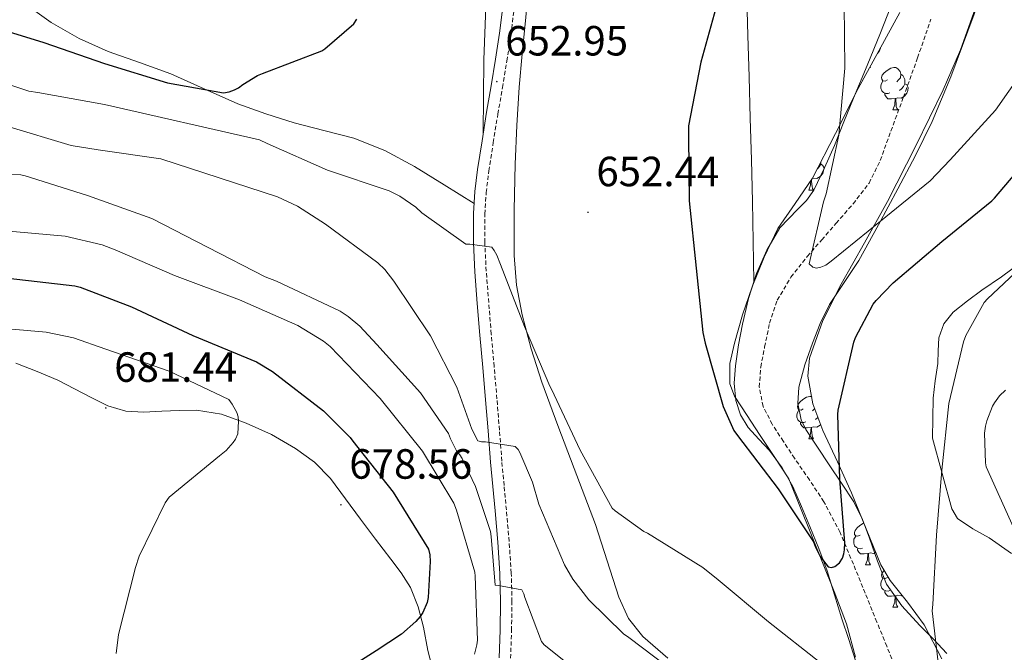
# Model space of a CAD drawing. Units: metres. Extents: x 623578 to 628086, y 4731457 to 4734508.
# Drawn here: x 627035 to 627269, y 4732231 to 4732381 of the extents above; entities that cross this region are included whole.
import ezdxf
from ezdxf.enums import TextEntityAlignment as Align

# ---------------------------------------------------------------- set-up
doc = ezdxf.new("R2010")
doc.units = ezdxf.units.M
doc.header["$MEASUREMENT"] = 0
doc.linetypes.add('TRAZOSX2', pattern=[1.5, 1, -0.5])
for name, color, linetype, lineweight in [('Carátula', 7, 'Continuous', 5), ('Level 11', 142, 'TRAZOSX2', 13), ('Level 21', 19, 'Continuous', 0), ('Level 35', 92, 'TRAZOSX2', 0), ('Level 36', 19, 'Continuous', 40), ('Level 4', 36, 'Continuous', 30), ('Level 41', 19, 'Continuous', 0), ('Level 5', 36, 'Continuous', 0), ('Level 7', 1, 'Continuous', 0)]:
    doc.layers.add(name, color=color, linetype=linetype, lineweight=lineweight)
doc.styles.add('Arial', font='ARIAL.TTF', dxfattribs={"height": 0.2})

# ---------------------------------------------------------------- blocks, each defined once
blk = doc.blocks.new('5PATER')
at = {"layer": 'Carátula', "linetype": 'Continuous', "lineweight": 5}
h = blk.add_hatch(color=250, dxfattribs=at)
edge = h.paths.add_edge_path()
edge.add_ellipse((0, 0), major_axis=(-1.33, -1.34), ratio=0.999422, start_angle=0, end_angle=360)

msp = doc.modelspace()

# ---------------------------------------------------------------- linework, layer by layer
at = {"layer": 'Level 11', "color": 142, "linetype": 'TRAZOSX2', "lineweight": 13}
msp.add_polyline3d([(627242.98, 4732227.08, 651.54), (627240.74, 4732232.86, 651.39), (627238.38, 4732238.6, 651.28), (627235.6, 4732245.45, 650.94), (627232.81, 4732252.3, 650.64), (627229.64, 4732259.88, 650.41), (627225.83, 4732267.14, 650.19), (627222.38, 4732272.32, 650.03), (627218.86, 4732277.45, 649.87), (627216.19, 4732281.46, 649.75), (627213.54, 4732285.51, 649.62), (627211.4, 4732289.77, 649.15), (627210.47, 4732294.34, 648.59), (627210.82, 4732299.08, 648.49), (627211.75, 4732303.82, 648.4), (627212.92, 4732309.47, 647.82), (627214.76, 4732314.95, 647.25), (627217.98, 4732320.39, 647.23), (627221.86, 4732325.32, 647.19), (627225.29, 4732329.26, 646.76), (627228.71, 4732333.19, 646.35), (627232.75, 4732337.82, 646.12), (627236.52, 4732342.73, 645.84), (627239.18, 4732348.07, 645.43), (627241.19, 4732353.67, 645.01), (627244.65, 4732363.04, 643.19), (627248.04, 4732372.42, 641.28), (627251.2, 4732381.6, 640.12)], dxfattribs=at)
at = {"layer": 'Level 21', "color": 19, "linetype": 'Continuous', "lineweight": 0}
msp.add_polyline3d([(627148.78, 4732230.13, 667.85), (627149, 4732236.66, 666.77), (627149.11, 4732243.38, 665.8), (627148.94, 4732250.1, 664.85), (627148.42, 4732257.53, 663.84), (627147.78, 4732264.95, 662.81), (627147.23, 4732270.74, 661.95), (627146.7, 4732276.54, 661.08), (627146.12, 4732283.93, 659.92), (627145.55, 4732291.32, 658.77), (627144.88, 4732298.99, 657.76), (627144.2, 4732306.68, 656.98), (627143.58, 4732314.16, 656.35), (627142.99, 4732321.66, 655.77), (627142.64, 4732328.57, 655.25), (627142.67, 4732335.48, 654.74), (627142.98, 4732340.74, 654.29), (627143.63, 4732345.98, 653.85), (627144.7, 4732352.76, 653.46), (627145.8, 4732359.54, 653.21), (627146.86, 4732365.82, 653.06), (627147.92, 4732372.09, 652.89), (627148.87, 4732378.32, 652.54), (627149.64, 4732384.57, 652.18)], dxfattribs=at)
at = {"layer": 'Level 21', "color": 19, "linetype": 'TRAZOSX2', "lineweight": 0}
msp.add_polyline3d([(627151.49, 4732230.02, 667.85), (627151.71, 4732236.6, 666.77), (627151.81, 4732243.4, 665.8), (627151.64, 4732250.23, 664.85), (627151.12, 4732257.74, 663.84), (627150.48, 4732265.2, 662.81), (627149.93, 4732271, 661.95), (627149.4, 4732276.76, 661.08), (627148.82, 4732284.14, 659.92), (627148.24, 4732291.54, 658.77), (627147.57, 4732299.22, 657.76), (627146.9, 4732306.91, 656.98), (627146.28, 4732314.38, 656.35), (627145.69, 4732321.83, 655.77), (627145.35, 4732328.63, 655.25), (627145.37, 4732335.39, 654.74), (627145.68, 4732340.49, 654.29), (627146.31, 4732345.6, 653.85), (627147.37, 4732352.33, 653.46), (627148.47, 4732359.1, 653.21), (627149.53, 4732365.37, 653.06), (627150.59, 4732371.66, 652.89), (627151.55, 4732377.95, 652.54), (627152.34, 4732384.34, 652.18)], dxfattribs=at)
at = {"layer": 'Level 35', "color": 92, "linetype": 'Continuous', "lineweight": 0, "ltscale": 0.5}
for points in [[(627261.69, 4732384.08, 645.27), (627258.23, 4732374.31, 645.33), (627254.14, 4732364.88, 645.46), (627247.64, 4732351.55, 646.28), (627240.89, 4732338.38, 647.57), (627235.43, 4732328.56, 648.57), (627229.88, 4732318.74, 649.55), (627225.52, 4732310.11, 650.24), (627222.39, 4732301.2, 650.83), (627222.02, 4732296.96, 651.02), (627223.22, 4732290.39, 651.15), (627225.59, 4732284.05, 651.41), (627229, 4732276.63, 652.5), (627232.38, 4732269.27, 653.65), (627235.83, 4732260.7, 654.22), (627239.35, 4732252.18, 654.8), (627241.54, 4732248.44, 655.19), (627245.66, 4732243.3, 655.84), (627249.59, 4732237.97, 656.53), (627253.78, 4732229.86, 657.85)], [(627228.53, 4732354.5, 649.78), (627233.91, 4732365.14, 649.62), (627238.88, 4732374.08, 649.24), (627243.83, 4732383.18, 648.91)], [(627233.33, 4732230.3, 657.97), (627231.16, 4732238.16, 656.69), (627228.28, 4732245.84, 655.7), (627222.87, 4732259.22, 654.51), (627217.46, 4732272.59, 653.33), (627214.01, 4732277.84, 653.04), (627210.55, 4732283.09, 652.75), (627207.57, 4732287.62, 652.71), (627204.6, 4732292.18, 652.69), (627203.48, 4732295.08, 652.56), (627203.52, 4732299.96, 652.32), (627204.6, 4732304.79, 652.05), (627206.52, 4732311.48, 651.54), (627208.82, 4732318.1, 651.09), (627211.65, 4732325.12, 650.82), (627214.9, 4732331.92, 650.58), (627219.02, 4732337.91, 650.28), (627223.1, 4732343.89, 650), (627228.53, 4732354.5, 649.78)]]:
    msp.add_polyline3d(points, dxfattribs=at)
at = {"layer": 'Level 36', "color": 92, "linetype": 'Continuous', "lineweight": 0}
for points in [[(627142.81, 4732337.92, 654.53), (627135.73, 4732342.3, 654.19), (627128.65, 4732346.67, 653.85), (627121.64, 4732350.44, 653.14), (627114.25, 4732353.39, 652.37), (627107.19, 4732355.23, 652.26), (627100.11, 4732356.98, 652.12), (627093.41, 4732359.13, 651.57), (627086.8, 4732361.52, 651.03), (627078.81, 4732365.05, 650.53), (627070.86, 4732368.63, 650.07), (627063.45, 4732371.3, 649.81), (627056.01, 4732373.94, 649.43), (627049.09, 4732377.05, 648.7), (627042.44, 4732380.79, 647.89), (627038.05, 4732383.95, 647.34), (627034.06, 4732387.57, 646.74), (627031.74, 4732390.45, 646.02), (627029.32, 4732393.2, 645.21), (627027.43, 4732394.78, 644.78)], [(627144.99, 4732354.56, 653.39), (627145.08, 4732363.26, 652.63), (627145.16, 4732371.95, 651.86), (627145.47, 4732380.33, 651.45), (627145.8, 4732388.72, 651.29)], [(627155.72, 4732389.27, 653.2), (627155.02, 4732381.24, 652.89), (627154.23, 4732373.37, 652.81), (627153.48, 4732365.5, 652.82), (627152.94, 4732356.35, 652.83), (627152.59, 4732347.19, 652.95), (627152.31, 4732336.38, 653.4), (627152.33, 4732325.56, 654.04), (627152.86, 4732318.49, 654.55), (627154.19, 4732311.48, 655), (627156.33, 4732303.43, 655.1), (627158.92, 4732295.54, 655.13), (627162.71, 4732285.26, 655.44), (627166.54, 4732275, 655.77)], [(627259.96, 4732378.77, 643.47), (627262.99, 4732386.93, 642.93)], [(627207.88, 4732284.73, 649.88), (627206.03, 4732287.78, 649.88), (627204.94, 4732291.13, 649.88), (627204.55, 4732295.26, 649.67), (627204.81, 4732299.38, 649.43), (627205.53, 4732304.35, 649.32), (627206.47, 4732309.3, 649.17), (627207.96, 4732315.34, 648.82), (627209.8, 4732321.27, 648.34), (627212.26, 4732326.85, 647.81), (627215.37, 4732332.09, 647.25), (627219.54, 4732336.5, 646.67), (627221.71, 4732338.61, 646.38), (627223.44, 4732341.05, 646.1), (627225.98, 4732346.31, 645.65), (627228.3, 4732351.67, 645.33), (627230.57, 4732357.27, 645.07), (627232.84, 4732362.87, 644.82), (627236.04, 4732370.62, 644.51), (627239.24, 4732378.36, 644.18), (627241.73, 4732384.65, 643.57)], [(627207.63, 4732383.61, 648.74), (627207.76, 4732377.72, 648.85), (627208.05, 4732367.93, 648.82), (627208.33, 4732358.14, 648.66), (627208.61, 4732348.25, 648.28), (627208.84, 4732338.36, 648.09), (627209.03, 4732328.86, 648.29), (627209.21, 4732319.37, 648.49)], [(627254.97, 4732231.12, 656.34), (627251.8, 4732234.54, 655.63), (627248.57, 4732237.78, 654.87), (627244.34, 4732242.46, 654.23), (627240.7, 4732247.63, 653.59), (627238.52, 4732253.06, 652.61), (627236.6, 4732258.51, 651.73), (627234.95, 4732262.9, 651.37), (627232.89, 4732267.15, 651.03), (627229.98, 4732271.58, 650.55), (627227.06, 4732275.92, 650.07), (627224.31, 4732280.05, 649.88), (627221.56, 4732284.24, 649.75), (627220.4, 4732286.6, 649.44), (627219.63, 4732290.48, 648.74), (627219.9, 4732294.35, 648.27), (627221.25, 4732299.59, 648.27), (627223.1, 4732304.79, 648.27), (627224.96, 4732309.45, 648.07), (627227.13, 4732313.94, 647.89), (627230.62, 4732319.16, 647.76), (627234.1, 4732324.37, 647.63), (627238.8, 4732332.86, 647.37), (627243.38, 4732341.39, 646.93), (627247.57, 4732349.31, 646.11), (627251.51, 4732357.33, 645.2), (627255.9, 4732367.96, 644.3), (627259.96, 4732378.77, 643.47)], [(627239.25, 4732374.77, 0.01), (627239.24, 4732374.73, 0.01), (627239.03, 4732374.09, 0.01), (627238.52, 4732373.44, 0.01)], [(627236.7, 4732370.16, 0.01), (627236.84, 4732370.16, 0.01)], [(627236.77, 4732370.29, 0.01), (627236.84, 4732370.16, 0.01)], [(627240.89, 4732367.19, 0.01), (627240.36, 4732366.92, 0.01), (627239.83, 4732366.98, 0.01), (627239.57, 4732367.35, 0.01), (627239.51, 4732367.77, 0.01), (627239.67, 4732368.29, 0.01), (627240.15, 4732368.89, 0.01), (627240.79, 4732369.42, 0.01), (627241.69, 4732370, 0.01), (627242.43, 4732370.16, 0.01), (627242.86, 4732370.11, 0.01), (627243.39, 4732369.79, 0.01), (627243.92, 4732369.21, 0.01), (627244.08, 4732368.57, 0.01), (627243.97, 4732367.72, 0.01), (627243.54, 4732367.19, 0.01), (627243.12, 4732366.76, 0.01)], [(627241.48, 4732364.11, 0.01), (627241.05, 4732363.95, 0.01), (627240.47, 4732364.01, 0.01), (627239.99, 4732364.22, 0.01), (627239.57, 4732364.64, 0.01), (627239.35, 4732365.23, 0.01), (627239.35, 4732365.65, 0.01), (627239.41, 4732366.23, 0.01), (627239.83, 4732366.92, 0.01)], [(627244.08, 4732368.57, 0.01), (627244.55, 4732368.25, 0.01), (627244.87, 4732367.61, 0.01), (627245.03, 4732367.29, 0.01), (627245.03, 4732366.71, 0.01), (627245.03, 4732366.29, 0.01), (627244.66, 4732365.6, 0.01), (627244.24, 4732365.12, 0.01), (627243.76, 4732364.7, 0.01)], [(627245.03, 4732366.29, 0.01), (627245.48, 4732366.04, 0.01), (627245.83, 4732365.42, 0.01), (627245.72, 4732364.7, 0.01), (627245.51, 4732364.06, 0.01), (627244.92, 4732363.32, 0.01), (627244.13, 4732362.84, 0.01), (627243.28, 4732362.94, 0.01), (627242.85, 4732362.81, 0.01)], [(627242.74, 4732362.81, 0.01), (627241.85, 4732362.73, 0.01), (627241, 4732362.73, 0.01), (627240.58, 4732363.16, 0.01), (627240.26, 4732363.63, 0.01), (627240.26, 4732363.95, 0.01)], [(627242.19, 4732360.13, 0.01), (627242.63, 4732361.29, 0.01), (627242.74, 4732362.81, 0.01), (627242.85, 4732362.81, 0.01), (627242.88, 4732362.23, 0.01), (627242.92, 4732361.54, 0.01), (627242.99, 4732360.93, 0.01), (627243.1, 4732360.53, 0.01), (627243.32, 4732360.13, 0.01)], [(627242.19, 4732360.13, 0.01), (627243.32, 4732360.13, 0.01)], [(627225.05, 4732347.24, 0.01), (627225.5, 4732346.99, 0.01), (627225.85, 4732346.37, 0.01), (627225.74, 4732345.65, 0.01), (627225.53, 4732345.01, 0.01), (627224.94, 4732344.27, 0.01), (627224.15, 4732343.79, 0.01), (627223.3, 4732343.89, 0.01), (627223.05, 4732343.82, 0.01)], [(627225.05, 4732347.71, 0.01), (627225.05, 4732347.66, 0.01), (627225.05, 4732347.24, 0.01), (627224.68, 4732346.55, 0.01), (627224.26, 4732346.07, 0.01), (627224.17, 4732345.99, 0.01)], [(627222.88, 4732343.57, 0.01), (627222.9, 4732343.18, 0.01), (627222.94, 4732342.49, 0.01), (627223.01, 4732341.88, 0.01), (627223.12, 4732341.48, 0.01), (627223.34, 4732341.08, 0.01)], [(627222.22, 4732341.08, 0.01), (627222.65, 4732342.24, 0.01), (627222.73, 4732343.35, 0.01)], [(627222.22, 4732341.08, 0.01), (627223.34, 4732341.08, 0.01)], [(627272.5, 4732323.86, 653.39), (627267.94, 4732320.52, 653.34), (627263.29, 4732317.33, 653.27), (627259.87, 4732314.81, 653.3), (627256.5, 4732312.14, 653.33), (627254.25, 4732309.37, 653.33), (627253.11, 4732306, 653.33), (627252.96, 4732302.96, 653.33), (627252.86, 4732299.92, 653.33), (627252.22, 4732295.83, 653.32), (627251.77, 4732291.73, 653.33), (627251.67, 4732286.99, 653.41), (627251.58, 4732282.26, 653.52), (627253.88, 4732273.87, 654.64), (627256.18, 4732265.49, 655.76), (627257.54, 4732263.17, 656.15), (627261.11, 4732260.72, 656.85), (627265.02, 4732258.58, 657.68), (627270.34, 4732254.87, 659.3)], [(627034.12, 4732300.02, 682.58), (627039.15, 4732298.06, 682.48), (627044.04, 4732295.99, 682.39), (627051.95, 4732291.86, 682.05), (627055.94, 4732289.92, 681.82), (627060.17, 4732288.63, 681.56), (627064.45, 4732288.41, 681.21), (627068.75, 4732288.63, 680.85), (627072.84, 4732288.78, 680.63), (627076.94, 4732288.88, 680.41), (627082.9, 4732287.91, 679.91), (627088.71, 4732285.81, 679.45), (627094.74, 4732283.12, 679.33), (627100.43, 4732279.8, 679.25), (627104.92, 4732276.52, 678.96), (627108.74, 4732272.63, 678.68), (627112.3, 4732267.82, 678.48), (627115.85, 4732263.03, 678.29), (627119.46, 4732258.29, 677.95), (627123.08, 4732253.55, 677.4), (627125.54, 4732250.26, 676.86), (627127.75, 4732246.83, 676.25), (627129.56, 4732242.24, 675.39), (627130.82, 4732237.43, 674.58), (627131.83, 4732231.87, 673.83), (627133.26, 4732226.42, 673.11)], [(627220.91, 4732289.15, 0.01), (627220.38, 4732288.88, 0.01), (627219.85, 4732288.94, 0.01), (627219.59, 4732289.31, 0.01), (627219.53, 4732289.73, 0.01), (627219.69, 4732290.25, 0.01), (627220.17, 4732290.85, 0.01), (627220.81, 4732291.38, 0.01), (627221.71, 4732291.96, 0.01), (627222.45, 4732292.12, 0.01), (627222.88, 4732292.07, 0.01), (627222.91, 4732292.05, 0.01)], [(627221.5, 4732286.07, 0.01), (627221.07, 4732285.91, 0.01), (627220.49, 4732285.97, 0.01), (627220.01, 4732286.18, 0.01), (627219.59, 4732286.6, 0.01), (627219.37, 4732287.19, 0.01), (627219.37, 4732287.61, 0.01), (627219.43, 4732288.19, 0.01), (627219.85, 4732288.88, 0.01)], [(627223.64, 4732289.25, 0.01), (627223.56, 4732289.15, 0.01), (627223.14, 4732288.72, 0.01)], [(627222.76, 4732284.77, 0.01), (627221.87, 4732284.69, 0.01), (627221.02, 4732284.69, 0.01), (627220.6, 4732285.12, 0.01), (627220.28, 4732285.59, 0.01), (627220.28, 4732285.91, 0.01)], [(627225.07, 4732285.44, 0.01), (627224.94, 4732285.28, 0.01), (627224.15, 4732284.8, 0.01), (627223.3, 4732284.9, 0.01), (627222.87, 4732284.77, 0.01)], [(627224.4, 4732287.24, 0.01), (627224.26, 4732287.08, 0.01), (627223.78, 4732286.66, 0.01)], [(627233.29, 4732229.5, 653.4), (627231.69, 4732234.43, 653.02), (627230.09, 4732239.35, 652.63), (627228.36, 4732245.06, 652.12), (627226.57, 4732250.74, 651.61), (627224.6, 4732256.02, 651.17), (627222.47, 4732261.24, 650.84), (627220.52, 4732266.03, 650.67), (627218.44, 4732270.78, 650.52), (627215.89, 4732275.17, 650.29), (627212.87, 4732279.29, 650.07), (627210.39, 4732281.99, 649.96), (627207.88, 4732284.73, 649.88)], [(627222.21, 4732282.09, 0.01), (627222.65, 4732283.25, 0.01), (627222.76, 4732284.77, 0.01), (627222.87, 4732284.77, 0.01), (627222.9, 4732284.19, 0.01), (627222.94, 4732283.5, 0.01), (627223.01, 4732282.89, 0.01), (627223.12, 4732282.49, 0.01), (627223.34, 4732282.09, 0.01)], [(627222.21, 4732282.09, 0.01), (627223.34, 4732282.09, 0.01)], [(627166.54, 4732275, 655.77), (627169.06, 4732268.38, 655.78), (627171.59, 4732261.75, 655.89), (627174.4, 4732253.13, 656.61), (627177.16, 4732244.47, 657.56), (627179.45, 4732239.45, 658.22), (627182.86, 4732235.19, 658.77), (627188.82, 4732230.04, 659.1)], [(627234.42, 4732259.24, 0.01), (627233.89, 4732258.97, 0.01), (627233.36, 4732259.03, 0.01), (627233.09, 4732259.4, 0.01), (627233.04, 4732259.82, 0.01), (627233.2, 4732260.34, 0.01), (627233.68, 4732260.94, 0.01), (627234.31, 4732261.47, 0.01), (627235.21, 4732262.05, 0.01), (627235.28, 4732262.07, 0.01)], [(627235, 4732256.16, 0.01), (627234.58, 4732256, 0.01), (627233.99, 4732256.06, 0.01), (627233.52, 4732256.27, 0.01), (627233.09, 4732256.69, 0.01), (627232.88, 4732257.28, 0.01), (627232.88, 4732257.7, 0.01), (627232.93, 4732258.28, 0.01), (627233.36, 4732258.97, 0.01)], [(627236.26, 4732254.86, 0.01), (627235.37, 4732254.78, 0.01), (627234.53, 4732254.78, 0.01), (627234.1, 4732255.21, 0.01), (627233.78, 4732255.68, 0.01), (627233.78, 4732256, 0.01)], [(627235.72, 4732252.18, 0.01), (627236.15, 4732253.34, 0.01), (627236.26, 4732254.86, 0.01), (627236.37, 4732254.86, 0.01), (627236.41, 4732254.28, 0.01), (627236.44, 4732253.59, 0.01), (627236.51, 4732252.98, 0.01), (627236.63, 4732252.58, 0.01), (627236.84, 4732252.18, 0.01)], [(627238.12, 4732255.17, 0.01), (627237.65, 4732254.89, 0.01), (627236.8, 4732254.99, 0.01), (627236.37, 4732254.86, 0.01)], [(627237.41, 4732256.86, 0.01), (627237.28, 4732256.75, 0.01)], [(627235.72, 4732252.18, 0.01), (627236.84, 4732252.18, 0.01)], [(627240.89, 4732249.2, 0.01), (627240.36, 4732248.94, 0.01), (627239.83, 4732248.99, 0.01), (627239.57, 4732249.36, 0.01), (627239.51, 4732249.79, 0.01), (627239.67, 4732250.31, 0.01), (627240.12, 4732250.86, 0.01)], [(627241.48, 4732246.12, 0.01), (627241.05, 4732245.96, 0.01), (627240.47, 4732246.02, 0.01), (627239.99, 4732246.23, 0.01), (627239.57, 4732246.66, 0.01), (627239.35, 4732247.24, 0.01), (627239.35, 4732247.66, 0.01), (627239.41, 4732248.25, 0.01), (627239.83, 4732248.94, 0.01)], [(627242.74, 4732244.83, 0.01), (627241.85, 4732244.74, 0.01), (627241, 4732244.74, 0.01), (627240.58, 4732245.17, 0.01), (627240.26, 4732245.65, 0.01), (627240.26, 4732245.96, 0.01)], [(627242.19, 4732242.14, 0.01), (627242.63, 4732243.3, 0.01), (627242.74, 4732244.83, 0.01), (627242.85, 4732244.83, 0.01), (627242.88, 4732244.24, 0.01), (627242.92, 4732243.56, 0.01), (627242.99, 4732242.94, 0.01), (627243.1, 4732242.54, 0.01), (627243.32, 4732242.14, 0.01)], [(627244.32, 4732244.97, 0.01), (627244.13, 4732244.85, 0.01), (627243.28, 4732244.96, 0.01), (627242.85, 4732244.83, 0.01)], [(627242.19, 4732242.14, 0.01), (627243.32, 4732242.14, 0.01)]]:
    msp.add_polyline3d(points, dxfattribs=at)
at = {"layer": 'Level 4', "color": 36, "linetype": 'Continuous', "lineweight": 30}
for points in [[(627200.99, 4732387.12, 650.01), (627196.63, 4732371.41, 650.01), (627193.72, 4732356.34, 650.01), (627193.72, 4732353.84, 650.01), (627193.82, 4732338.51, 650.01), (627195.54, 4732322.55, 650.01), (627197.05, 4732307.28, 650.01), (627197.66, 4732304.72, 650.01), (627201.94, 4732289.75, 650.01), (627204.44, 4732284.02, 650.01), (627205.3, 4732282.83, 650.01), (627215, 4732270.23, 650.01), (627223.35, 4732257.62, 650.01), (627223.8, 4732256.4, 650.01), (627224.95, 4732254.19, 650.01), (627226.84, 4732251.7, 650.01), (627227.64, 4732251.54, 650.01), (627228.41, 4732251.79, 650.01), (627229.53, 4732252.69, 650.01), (627230.2, 4732253.75, 650.01), (627230.55, 4732254.77, 650.01), (627230.71, 4732255.7, 650.01), (627230.78, 4732257.43, 650.01), (627229.59, 4732272.5, 650.01), (627229.08, 4732287.86, 650.01), (627229.18, 4732288.85, 650.01), (627232.89, 4732304.98, 650.01), (627233.3, 4732306.07, 650.01), (627237.53, 4732314, 650.01), (627238.2, 4732314.9, 650.01), (627242.23, 4732319.09, 650.01), (627253.78, 4732328.91, 650.01), (627265.69, 4732338.51, 650.01), (627266.3, 4732339.15, 650.01), (627276.12, 4732350.7, 650.01)], [(627107.39, 4732374.58, 650.01), (627114.3, 4732380.53, 650.01), (627115.03, 4732381.59, 650.01)], [(627026.04, 4732380.56, 650.01), (627040.73, 4732376.05, 650.01), (627055.1, 4732371.09, 650.01), (627070.11, 4732366.48, 650.01), (627083.35, 4732364.15, 650.01), (627084.7, 4732364.4, 650.01), (627085.98, 4732364.82, 650.01), (627086.94, 4732365.33, 650.01), (627087.93, 4732366.13, 650.01), (627091.45, 4732368.24, 650.01), (627092.6, 4732368.69, 650.01), (627106.71, 4732374.13, 650.01), (627107.39, 4732374.58, 650.01)], [(627032.25, 4732320.21, 675.01), (627048.06, 4732318.39, 675.01), (627049.34, 4732318.07, 675.01), (627061.56, 4732313.36, 675.01), (627076.12, 4732306.61, 675.01), (627091.19, 4732300.31, 675.01), (627095, 4732298.04, 675.01), (627107.1, 4732288.72, 675.01), (627113.43, 4732282.36, 675.01), (627114.04, 4732281.52, 675.01), (627123.61, 4732269.39, 675.01), (627131.99, 4732255.89, 675.01), (627132.28, 4732254.58, 675.01), (627132.41, 4732252.95, 675.01), (627131.96, 4732244.43, 675.01), (627131.67, 4732243.28, 675.01), (627130.65, 4732240.85, 675.01)], [(627130.65, 4732240.85, 675.01), (627130.01, 4732239.89, 675.01), (627128.98, 4732238.74, 675.01), (627125.56, 4732235.73, 675.01), (627119.61, 4732231.76, 675.01), (627106.74, 4732223.67, 675.01)]]:
    msp.add_polyline3d(points, dxfattribs=at)
at = {"layer": 'Level 5', "color": 36, "linetype": 'Continuous', "lineweight": 0}
for points in [[(627230.65, 4732385.2, 645.01), (627230.78, 4732370, 645.01), (627229.37, 4732354.13, 645.01), (627226.36, 4732340.15, 645.01), (627225.69, 4732338.26, 645.01), (627222.3, 4732323.57, 645.01), (627223.16, 4732322.8, 645.01), (627224.06, 4732322.58, 645.01), (627225.08, 4732322.77, 645.01), (627226.3, 4732323.28, 645.01), (627227.51, 4732324.18, 645.01), (627239.22, 4732333.71, 645.01), (627251.03, 4732343.28, 645.01), (627255.77, 4732348.27, 645.01), (627266.52, 4732360.05, 645.01), (627275.45, 4732372.75, 645.01)], [(627031.7, 4732366.32, 655.01), (627037.21, 4732364.56, 655.01), (627039.29, 4732364.24, 655.01), (627055.16, 4732361.36, 655.01), (627091.93, 4732352.95, 655.01), (627093.69, 4732352.15, 655.01), (627108.06, 4732345.78, 655.01), (627122.68, 4732340.88, 655.01), (627125.21, 4732339.6, 655.01), (627129.02, 4732337.01, 655.01), (627130.39, 4732335.7, 655.01), (627140.82, 4732328.27, 655.01), (627141.82, 4732328.27, 655.01), (627147, 4732327.51, 655.01), (627147.58, 4732326.77, 655.01), (627148.18, 4732325.65, 655.01), (627149.05, 4732323.41, 655.01), (627154.74, 4732308.72, 655.01), (627160.79, 4732294.58, 655.01), (627161.21, 4732293.87, 655.01), (627167.99, 4732279.38, 655.01), (627175.54, 4732265.65, 655.01), (627176.25, 4732264.98, 655.01), (627183.06, 4732260.11, 655.01), (627183.93, 4732259.67, 655.01), (627197.08, 4732251.57, 655.01), (627200.76, 4732248.59, 655.01), (627212.66, 4732238.64, 655.01), (627224.89, 4732228.98, 655.01)], [(627031.96, 4732356.24, 660.01), (627047.19, 4732351.67, 660.01), (627053.62, 4732350.61, 660.01), (627068.5, 4732348.5, 660.01), (627096.18, 4732339.48, 660.01), (627100.89, 4732337.24, 660.01), (627107.58, 4732332.98, 660.01), (627119.99, 4732323.83, 660.01), (627121.62, 4732322.23, 660.01), (627123.77, 4732319.44, 660.01), (627132.5, 4732306.51, 660.01), (627138.71, 4732294.32, 660.01), (627142.3, 4732284.34, 660.01), (627143.74, 4732281.62, 660.01), (627144.57, 4732281.33, 660.01), (627145.56, 4732281.33, 660.01), (627152.6, 4732280.24, 660.01), (627153.24, 4732279.51, 660.01), (627153.66, 4732278.8, 660.01), (627156.7, 4732271.76, 660.01), (627158.17, 4732266.58, 660.01), (627164.28, 4732252.15, 660.01), (627166.26, 4732248.79, 660.01), (627170.07, 4732243.89, 660.01), (627178.26, 4732235.83, 660.01)], [(627022.84, 4732345.04, 665.01), (627035.26, 4732344.66, 665.01), (627036.31, 4732344.47, 665.01), (627051.13, 4732339.76, 665.01), (627066.36, 4732334.32, 665.01), (627079.74, 4732327.44, 665.01), (627093.21, 4732320.47, 665.01), (627095.96, 4732319.48, 665.01), (627111.03, 4732312.31, 665.01), (627112.92, 4732311.09, 665.01), (627115.67, 4732308.79, 665.01), (627119.74, 4732304.43, 665.01), (627130.1, 4732293.01, 665.01), (627136.76, 4732283.31, 665.01), (627137.21, 4732282.07, 665.01), (627138.68, 4732279.19, 665.01), (627139.45, 4732278.29, 665.01), (627140.02, 4732277.39, 665.01), (627143.19, 4732270.77, 665.01), (627146.74, 4732260.11, 665.01), (627146.87, 4732258.9, 665.01), (627147.8, 4732247.35, 665.01), (627148.63, 4732247.31, 665.01), (627154.14, 4732246.26, 665.01), (627154.62, 4732245.33, 665.01), (627154.84, 4732244.4, 665.01), (627158.78, 4732233.97, 665.01), (627159.48, 4732233.23, 665.01), (627166.49, 4732227.6, 665.01)], [(627029.78, 4732331.57, 670.01), (627045.82, 4732330.16, 670.01), (627054.58, 4732328.08, 670.01), (627057.66, 4732326.93, 670.01), (627071.77, 4732320.79, 670.01), (627087.19, 4732315.03, 670.01), (627100.98, 4732308.95, 670.01), (627107.1, 4732305.24, 670.01), (627108.7, 4732303.96, 670.01), (627120.54, 4732291.6, 670.01), (627130.58, 4732279.12, 670.01), (627138.04, 4732266.83, 670.01), (627138.68, 4732265.14, 670.01), (627142.97, 4732250.45, 670.01), (627143.1, 4732249.46, 670.01), (627143.61, 4732234.29, 670.01), (627143.48, 4732233.23, 670.01), (627142.9, 4732230.99, 670.01)], [(627255.45, 4732290.45, 655.01), (627258.9, 4732305.1, 655.01), (627259.48, 4732306.61, 655.01), (627263.8, 4732314.38, 655.01), (627264.66, 4732315.28, 655.01), (627276.41, 4732326.32, 655.01)], [(627025.85, 4732308.69, 680.01), (627041.3, 4732307.38, 680.01), (627047.74, 4732306, 680.01), (627055.42, 4732303.32, 680.01), (627070.46, 4732298.1, 680.01), (627084.63, 4732291.38, 680.01), (627085.4, 4732290.32, 680.01), (627086.49, 4732288.34, 680.01), (627086.81, 4732287.25, 680.01), (627086.9, 4732286.23, 680.01), (627086.78, 4732283.22, 680.01), (627086.2, 4732281.97, 680.01), (627085.69, 4732281.17, 680.01), (627084.02, 4732279.28, 680.01), (627082.42, 4732278, 680.01), (627070.46, 4732268.24, 680.01), (627069.56, 4732266.87, 680.01), (627063.38, 4732254.2, 680.01), (627062.49, 4732251.51, 680.01), (627058.42, 4732235.67, 680.01), (627057.91, 4732231.12, 680.01)], [(627270.78, 4732261.01, 660.01), (627264.31, 4732275.44, 660.01), (627264.15, 4732276.4, 660.01), (627263.93, 4732283.41, 660.01), (627264.12, 4732285.1, 660.01), (627264.44, 4732286.35, 660.01), (627265.78, 4732289.78, 660.01), (627266.26, 4732290.64, 660.01), (627267.48, 4732292.24, 660.01), (627268.92, 4732293.58, 660.01)], [(627253.3, 4732225.62, 655.01), (627251.51, 4732241.3, 655.01), (627251.64, 4732242.77, 655.01), (627252.5, 4732259.18, 655.01), (627253.82, 4732274.64, 655.01), (627255.45, 4732290.45, 655.01)], [(627178.26, 4732235.83, 660.01), (627179.54, 4732234.96, 660.01), (627191.54, 4732225.84, 660.01)]]:
    msp.add_polyline3d(points, dxfattribs=at)

# ---------------------------------------------------------------- block references
at = {"layer": 'Level 7', "color": 19, "linetype": 'Continuous', "lineweight": 0, "xscale": 0.1000000544726886, "yscale": 0.1000000544726886, "rotation": 2.536990984969008}
for p in [(627148.22, 4732366.8, 652.96), (627169.85, 4732335.79, 652.45), (627055.45, 4732289.4, 681.45), (627111.22, 4732266.42, 678.57)]:
    msp.add_blockref('5PATER', p, dxfattribs=at)

# ---------------------------------------------------------------- texts
at = {"layer": 'Level 41', "color": 19, "linetype": 'Continuous', "lineweight": 0, "style": 'Arial'}
for s, p in [('652.95', (627150.2, 4732370.8, 652.96)), ('652.44', (627171.83, 4732339.79, 652.45)), ('681.44', (627057.43, 4732293.4, 681.45)), ('678.56', (627113.21, 4732270.42, 678.57))]:
    msp.add_text(s, height=7, dxfattribs=at).set_placement(p, align=Align.BOTTOM_LEFT)

doc.saveas('drawing.dxf')
